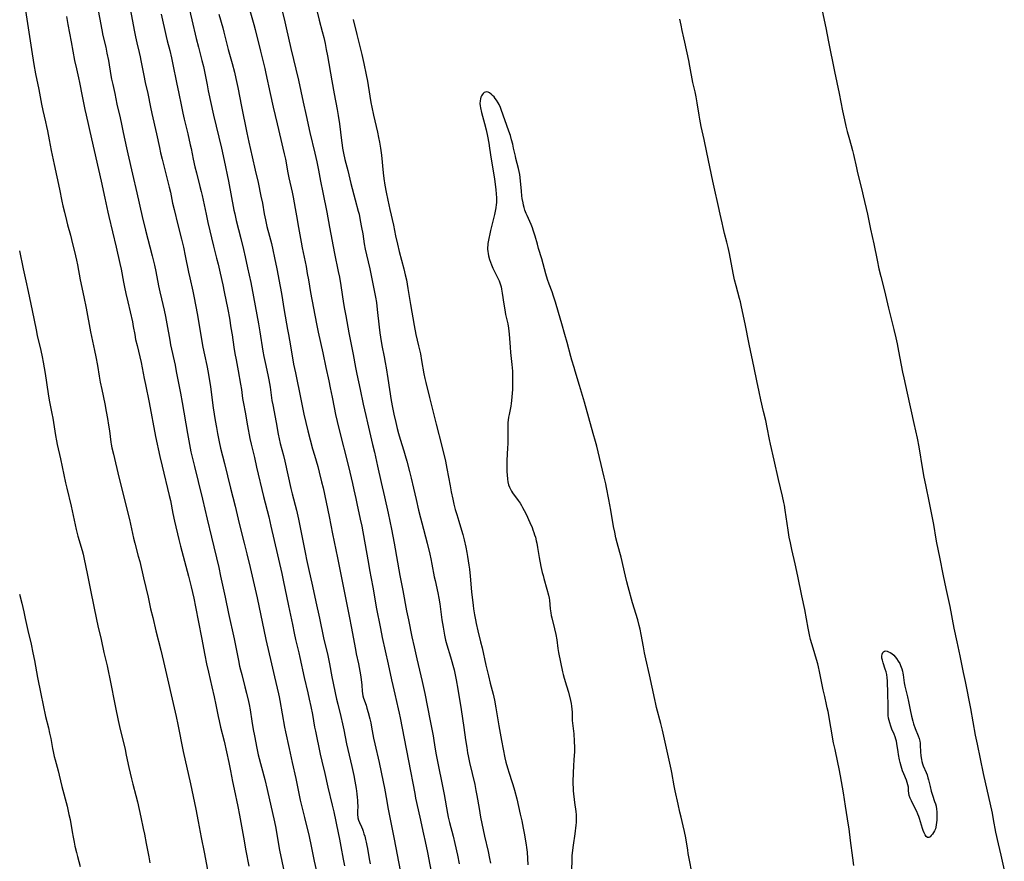
# Model space of a CAD drawing. Units: inches. Extents: x 2071360 to 2075753, y 222506 to 227906.
# Drawn here: x 2072884 to 2073154, y 223685 to 223915 of the extents above; entities that cross this region are included whole.
import ezdxf

# ---------------------------------------------------------------- set-up
doc = ezdxf.new("R2010")
doc.units = ezdxf.units.IN
doc.header["$MEASUREMENT"] = 0
doc.layers.add('c_17_T13S_R19E', color=16, linetype='Continuous')

msp = doc.modelspace()

# ---------------------------------------------------------------- linework, layer by layer
at = {"layer": 'c_17_T13S_R19E', "elevation": 854}
msp.add_lwpolyline([(2072923.16, 223916.89), (2072924.53, 223910.73), (2072924.83, 223909.51), (2072925.51, 223906.95), (2072926.02, 223904.86), (2072926.38, 223903.12), (2072927.33, 223898.18), (2072927.97, 223895.15), (2072928.6, 223892.04), (2072929.07, 223889.81), (2072929.45, 223888.16), (2072930.41, 223884.15), (2072931.12, 223881.09), (2072931.34, 223880.07), (2072931.92, 223877.19), (2072932.39, 223875.07), (2072932.79, 223873.45), (2072933.76, 223869.7), (2072934.08, 223868.37), (2072934.34, 223867.23), (2072935.43, 223862.17), (2072935.96, 223859.85), (2072937.49, 223853.39), (2072938.31, 223850.15), (2072938.71, 223848.48), (2072939.28, 223846.04), (2072940, 223842.8), (2072940.39, 223840.9), (2072941.35, 223836.11), (2072941.81, 223833.66), (2072942.26, 223831.03), (2072942.57, 223829.15), (2072943.07, 223825.77), (2072943.34, 223824.07), (2072943.65, 223822.29), (2072944.21, 223819.3), (2072944.86, 223815.67), (2072945.1, 223814.15), (2072945.45, 223811.73), (2072945.68, 223810.34), (2072946.12, 223807.96), (2072946.77, 223804.24), (2072947.44, 223800.77), (2072947.79, 223799.21), (2072948.7, 223795.55), (2072949.28, 223792.96), (2072951.18, 223784.88), (2072952.58, 223779.31), (2072953.18, 223776.81), (2072954.08, 223772.91), (2072956.13, 223763.9), (2072956.54, 223762), (2072958.03, 223755.03), (2072959.05, 223749.86), (2072959.54, 223747.56), (2072959.93, 223745.84), (2072960.84, 223742.14), (2072961.14, 223740.86), (2072962.28, 223735.41), (2072963.29, 223731.22), (2072963.68, 223729.5), (2072964.1, 223727.46), (2072964.53, 223725.26), (2072965.14, 223721.81), (2072965.36, 223720.69), (2072966.67, 223714.41), (2072967.09, 223712.56), (2072967.9, 223709.14), (2072968.74, 223705.45), (2072969.98, 223700.48), (2072970.37, 223698.69), (2072971.61, 223692.94), (2072971.98, 223691.15), (2072972.34, 223689.19), (2072972.96, 223685.69), (2072973.3, 223683.89)], dxfattribs=at)
at = {"layer": 'c_17_T13S_R19E'}
for points in [[(2072905.26, 223921.27, 858), (2072906.9, 223912.59, 858), (2072907.22, 223911.05, 858), (2072907.97, 223907.8, 858), (2072908.32, 223906.14, 858), (2072908.7, 223904.15, 858), (2072909.4, 223900.1, 858), (2072909.59, 223899.08, 858), (2072909.9, 223897.58, 858), (2072910.45, 223895.13, 858), (2072911.06, 223892.19, 858), (2072911.92, 223888.5, 858), (2072912.3, 223886.76, 858), (2072912.79, 223884.47, 858), (2072913.63, 223880.32, 858), (2072914.01, 223878.6, 858), (2072915.31, 223873.09, 858), (2072916.45, 223867.94, 858), (2072917.93, 223861.5, 858), (2072918.86, 223857.75, 858), (2072920.67, 223850.73, 858), (2072921.3, 223848.18, 858), (2072921.67, 223846.49, 858), (2072922.46, 223842.51, 858), (2072922.81, 223840.86, 858), (2072923.24, 223838.95, 858), (2072923.98, 223835.87, 858), (2072924.35, 223834.18, 858), (2072924.72, 223832.16, 858), (2072925.48, 223827.72, 858), (2072925.74, 223826.36, 858), (2072926.94, 223820.87, 858), (2072927.3, 223819.07, 858), (2072928.4, 223813.22, 858), (2072928.87, 223810.66, 858), (2072930.32, 223802.17, 858), (2072930.89, 223799.16, 858), (2072931.31, 223797.1, 858), (2072931.55, 223796.01, 858), (2072932.28, 223793.12, 858), (2072933.25, 223788.98, 858), (2072934.44, 223784.15, 858), (2072935.71, 223778.74, 858), (2072936.93, 223773.77, 858), (2072938.91, 223765.49, 858), (2072939.42, 223763.16, 858), (2072940.64, 223757.35, 858), (2072941.62, 223752.94, 858), (2072943.14, 223745.97, 858), (2072943.51, 223744.2, 858), (2072944.31, 223740.03, 858), (2072944.62, 223738.55, 858), (2072944.85, 223737.54, 858), (2072945.19, 223736.19, 858), (2072946.08, 223732.86, 858), (2072946.52, 223731.14, 858), (2072947.05, 223728.83, 858), (2072947.21, 223728.06, 858), (2072947.48, 223726.53, 858), (2072947.95, 223723.48, 858), (2072948.34, 223721.18, 858), (2072948.65, 223719.49, 858), (2072949.32, 223716.11, 858), (2072949.74, 223714.29, 858), (2072951.48, 223707.5, 858), (2072952.15, 223704.76, 858), (2072954.14, 223695.93, 858), (2072954.51, 223694.16, 858), (2072954.83, 223692.45, 858), (2072955.58, 223688.14, 858), (2072956.78, 223682.17, 858)], [(2072955.22, 223921.93, 846), (2072956.99, 223914.77, 846), (2072957.37, 223913.15, 846), (2072958.66, 223907.41, 846), (2072960.69, 223898.81, 846), (2072962.01, 223892.74, 846), (2072962.84, 223889.15, 846), (2072963.88, 223884.46, 846), (2072965.2, 223878.83, 846), (2072965.73, 223876.42, 846), (2072966.19, 223874.15, 846), (2072966.73, 223871.19, 846), (2072967.37, 223868.11, 846), (2072968.46, 223862.65, 846), (2072969.21, 223858.61, 846), (2072970.62, 223851.39, 846), (2072971.63, 223846.46, 846), (2072971.95, 223844.87, 846), (2072972.34, 223842.6, 846), (2072973.06, 223837.75, 846), (2072973.32, 223836.2, 846), (2072973.65, 223834.31, 846), (2072974.51, 223829.67, 846), (2072975.69, 223823.78, 846), (2072976.31, 223820.18, 846), (2072976.67, 223818.34, 846), (2072977.63, 223814.14, 846), (2072978.45, 223810.16, 846), (2072979.14, 223807.03, 846), (2072979.6, 223805.06, 846), (2072980.46, 223801.54, 846), (2072981.02, 223799.16, 846), (2072981.49, 223797.04, 846), (2072982.32, 223793.19, 846), (2072983.36, 223788.77, 846), (2072984.24, 223784.85, 846), (2072985.27, 223780.38, 846), (2072985.75, 223778.15, 846), (2072986.19, 223775.94, 846), (2072986.92, 223772.16, 846), (2072988.49, 223763.28, 846), (2072989.28, 223759.24, 846), (2072990.32, 223753.65, 846), (2072990.8, 223751.17, 846), (2072991.77, 223746.5, 846), (2072992.35, 223743.8, 846), (2072993.12, 223740.47, 846), (2072994.57, 223734.3, 846), (2072995.28, 223731.06, 846), (2072996.8, 223723.58, 846), (2072997.56, 223719.47, 846), (2072997.78, 223718.15, 846), (2072998.15, 223715.79, 846), (2072998.42, 223714.28, 846), (2073000.58, 223703.39, 846), (2073001.54, 223698.21, 846), (2073001.74, 223697.2, 846), (2073002.08, 223695.77, 846), (2073003.04, 223691.99, 846), (2073003.52, 223690, 846), (2073004.23, 223686.83, 846), (2073004.75, 223684.44, 846)], [(2072886.04, 223917.86, 862), (2072886.78, 223913.15, 862), (2072887.66, 223907.17, 862), (2072888.34, 223903.1, 862), (2072888.8, 223900.49, 862), (2072889.64, 223896.28, 862), (2072890.4, 223892.19, 862), (2072890.78, 223890.48, 862), (2072891.51, 223887.41, 862), (2072891.8, 223886.12, 862), (2072892.02, 223884.96, 862), (2072892.47, 223882.45, 862), (2072893.03, 223879.59, 862), (2072893.85, 223875.74, 862), (2072895.33, 223868.97, 862), (2072895.99, 223865.67, 862), (2072896.27, 223864.4, 862), (2072896.67, 223862.7, 862), (2072897.24, 223860.4, 862), (2072897.55, 223859.19, 862), (2072898.3, 223856.44, 862), (2072898.61, 223855.23, 862), (2072899.71, 223850.74, 862), (2072899.98, 223849.52, 862), (2072900.23, 223848.28, 862), (2072900.99, 223844.19, 862), (2072901.97, 223839.54, 862), (2072902.61, 223836.4, 862), (2072903.79, 223829.95, 862), (2072904.05, 223828.7, 862), (2072904.92, 223824.83, 862), (2072905.27, 223823.15, 862), (2072905.71, 223820.78, 862), (2072906.21, 223817.85, 862), (2072906.5, 223816.22, 862), (2072906.91, 223814.17, 862), (2072907.72, 223810.25, 862), (2072908.13, 223808.16, 862), (2072908.47, 223806.24, 862), (2072908.77, 223804.44, 862), (2072909.01, 223802.86, 862), (2072909.41, 223799.79, 862), (2072909.5, 223799.21, 862), (2072909.67, 223798.27, 862), (2072910.06, 223796.51, 862), (2072911.54, 223790.19, 862), (2072912.53, 223786.32, 862), (2072913.73, 223781.45, 862), (2072914.45, 223778.64, 862), (2072915.62, 223773.56, 862), (2072915.95, 223772.19, 862), (2072916.89, 223768.62, 862), (2072917.28, 223767.1, 862), (2072918.28, 223762.65, 862), (2072919.55, 223757.37, 862), (2072920.27, 223754.18, 862), (2072920.83, 223751.8, 862), (2072921.71, 223748.17, 862), (2072923.06, 223742.84, 862), (2072923.8, 223739.79, 862), (2072927.26, 223724.77, 862), (2072927.72, 223722.53, 862), (2072929.17, 223715.19, 862), (2072931.17, 223706.32, 862), (2072932.65, 223699.44, 862), (2072933.29, 223696.06, 862), (2072934.09, 223691.6, 862), (2072934.89, 223687.59, 862), (2072935.79, 223682.79, 862)], [(2072930.32, 223920.28, 852), (2072931.55, 223915.31, 852), (2072932.75, 223910.18, 852), (2072933.35, 223907.82, 852), (2072934.32, 223904.15, 852), (2072934.72, 223902.54, 852), (2072935.03, 223901.13, 852), (2072935.72, 223897.48, 852), (2072936.03, 223895.89, 852), (2072937.46, 223889.19, 852), (2072939.63, 223880.15, 852), (2072940.37, 223876.85, 852), (2072941.54, 223871.15, 852), (2072943.06, 223863.22, 852), (2072943.27, 223862.2, 852), (2072943.69, 223860.41, 852), (2072944.91, 223855.49, 852), (2072945.64, 223852.44, 852), (2072946.1, 223850.44, 852), (2072946.75, 223847.44, 852), (2072947.66, 223843.44, 852), (2072948.45, 223839.56, 852), (2072949.83, 223832.15, 852), (2072950.19, 223829.98, 852), (2072951, 223824.7, 852), (2072951.26, 223823.19, 852), (2072951.59, 223821.53, 852), (2072952.32, 223818.21, 852), (2072952.6, 223816.81, 852), (2072952.95, 223814.79, 852), (2072953.48, 223811.19, 852), (2072953.69, 223809.96, 852), (2072954.58, 223805.16, 852), (2072955.21, 223801.94, 852), (2072955.76, 223799.45, 852), (2072956.59, 223796.14, 852), (2072956.97, 223794.54, 852), (2072958.6, 223787.15, 852), (2072958.97, 223785.65, 852), (2072960.16, 223781.15, 852), (2072960.75, 223778.71, 852), (2072961.12, 223776.92, 852), (2072962.61, 223769.18, 852), (2072962.92, 223767.65, 852), (2072963.46, 223765.2, 852), (2072964.57, 223760.37, 852), (2072965.49, 223756.13, 852), (2072966.51, 223751.63, 852), (2072967.62, 223746.23, 852), (2072968.72, 223741.41, 852), (2072969.18, 223739.16, 852), (2072969.88, 223735.61, 852), (2072971.14, 223729.51, 852), (2072971.46, 223728.1, 852), (2072972.29, 223724.77, 852), (2072972.76, 223722.75, 852), (2072973.11, 223721.14, 852), (2072973.89, 223717.27, 852), (2072975.31, 223711.07, 852), (2072975.84, 223708.59, 852), (2072976.15, 223707.01, 852), (2072976.49, 223705.09, 852), (2072976.7, 223703.63, 852), (2072976.82, 223702.57, 852), (2072976.88, 223701.86, 852), (2072976.92, 223701.16, 852), (2072976.93, 223700.34, 852), (2072976.85, 223698.65, 852), (2072976.85, 223698.18, 852), (2072976.88, 223697.71, 852), (2072976.93, 223697.32, 852), (2072976.99, 223696.98, 852), (2072977.18, 223696.35, 852), (2072977.41, 223695.78, 852), (2072977.96, 223694.56, 852), (2072978.24, 223693.88, 852), (2072978.44, 223693.35, 852), (2072978.66, 223692.69, 852), (2072978.86, 223692.01, 852), (2072979.09, 223691.11, 852), (2072979.27, 223690.37, 852), (2072979.46, 223689.48, 852), (2072979.63, 223688.6, 852), (2072980.08, 223685.82, 852), (2072980.32, 223684.47, 852)], [(2072947.07, 223919.17, 848), (2072948.47, 223914.05, 848), (2072948.85, 223912.63, 848), (2072950.32, 223906.68, 848), (2072951.52, 223901.94, 848), (2072951.82, 223900.66, 848), (2072952.97, 223895.17, 848), (2072953.8, 223891.44, 848), (2072954.87, 223886.81, 848), (2072955.93, 223882.58, 848), (2072956.49, 223880.17, 848), (2072956.83, 223878.65, 848), (2072957.14, 223877.14, 848), (2072957.81, 223873.46, 848), (2072958.1, 223872.08, 848), (2072958.99, 223868.14, 848), (2072959.27, 223866.75, 848), (2072959.85, 223863.71, 848), (2072960.23, 223861.64, 848), (2072960.74, 223858.45, 848), (2072961.45, 223854.49, 848), (2072961.75, 223852.9, 848), (2072962.79, 223847.79, 848), (2072963.15, 223845.95, 848), (2072963.48, 223844.15, 848), (2072964.05, 223840.71, 848), (2072965.65, 223832.17, 848), (2072966.12, 223829.91, 848), (2072967.36, 223824.18, 848), (2072968.17, 223820.2, 848), (2072969.01, 223816.54, 848), (2072969.43, 223814.67, 848), (2072969.94, 223812.12, 848), (2072970.48, 223809.28, 848), (2072970.89, 223807.32, 848), (2072971.79, 223803.53, 848), (2072974.39, 223793.16, 848), (2072975.54, 223788.45, 848), (2072975.91, 223786.77, 848), (2072976.39, 223784.33, 848), (2072976.67, 223783, 848), (2072977.63, 223778.71, 848), (2072978.04, 223776.82, 848), (2072978.84, 223772.69, 848), (2072979.87, 223766.57, 848), (2072980.18, 223764.84, 848), (2072981.08, 223760.14, 848), (2072981.7, 223756.42, 848), (2072982.01, 223754.64, 848), (2072983.14, 223748.83, 848), (2072983.65, 223746.38, 848), (2072985.27, 223739.08, 848), (2072986.16, 223734.8, 848), (2072986.51, 223733.18, 848), (2072987.08, 223730.81, 848), (2072988.05, 223726.87, 848), (2072988.33, 223725.66, 848), (2072988.59, 223724.4, 848), (2072989.67, 223718.73, 848), (2072990.88, 223712.65, 848), (2072992.54, 223703.68, 848), (2072992.79, 223702.43, 848), (2072993.9, 223697.18, 848), (2072994.97, 223692.57, 848), (2072995.42, 223690.56, 848), (2072996.03, 223687.53, 848), (2072997.65, 223678.86, 848)], [(2072965.53, 223918.55, 844), (2072966.43, 223915.21, 844), (2072967.23, 223912.12, 844), (2072967.64, 223910.46, 844), (2072968.01, 223908.83, 844), (2072968.35, 223907.15, 844), (2072968.67, 223905.43, 844), (2072969.88, 223898.64, 844), (2072970.48, 223895.1, 844), (2072971.33, 223890.78, 844), (2072971.62, 223889.14, 844), (2072971.95, 223886.89, 844), (2072972.51, 223882.25, 844), (2072972.67, 223881.04, 844), (2072972.8, 223880.19, 844), (2072973.05, 223878.85, 844), (2072973.43, 223877.08, 844), (2072974.21, 223874.12, 844), (2072975.08, 223870.57, 844), (2072976.27, 223866.04, 844), (2072977.1, 223862.99, 844), (2072977.31, 223862.12, 844), (2072977.65, 223860.45, 844), (2072978, 223858.53, 844), (2072978.3, 223856.75, 844), (2072978.73, 223853.99, 844), (2072978.98, 223852.61, 844), (2072979.31, 223851.02, 844), (2072980.22, 223847.15, 844), (2072980.6, 223845.4, 844), (2072981.8, 223839.4, 844), (2072982.05, 223837.95, 844), (2072982.3, 223836.1, 844), (2072982.79, 223831.22, 844), (2072982.99, 223829.66, 844), (2072983.16, 223828.51, 844), (2072983.57, 223826.18, 844), (2072984.17, 223823.15, 844), (2072984.46, 223821.54, 844), (2072984.7, 223820.15, 844), (2072985.16, 223817.18, 844), (2072985.68, 223814.14, 844), (2072986.14, 223811.18, 844), (2072986.49, 223809.23, 844), (2072986.84, 223807.44, 844), (2072987.33, 223805.18, 844), (2072987.72, 223803.53, 844), (2072988.07, 223802.19, 844), (2072988.52, 223800.64, 844), (2072989.56, 223797.37, 844), (2072989.93, 223796.13, 844), (2072990.38, 223794.55, 844), (2072991.12, 223791.73, 844), (2072991.58, 223789.9, 844), (2072992.2, 223787.2, 844), (2072992.95, 223784.13, 844), (2072993.62, 223781.18, 844), (2072994.12, 223779.07, 844), (2072994.48, 223777.67, 844), (2072995.94, 223772.15, 844), (2072996.68, 223769.16, 844), (2072996.97, 223767.87, 844), (2072997.27, 223766.4, 844), (2072997.9, 223762.91, 844), (2072998.1, 223761.96, 844), (2072998.85, 223758.61, 844), (2072999.15, 223757.12, 844), (2072999.39, 223755.6, 844), (2073000, 223751.16, 844), (2073000.3, 223749.14, 844), (2073000.47, 223748.11, 844), (2073000.7, 223746.97, 844), (2073001, 223745.64, 844), (2073001.35, 223744.35, 844), (2073002.31, 223741.09, 844), (2073003.3, 223737.49, 844), (2073003.64, 223736.12, 844), (2073003.92, 223734.76, 844), (2073004.35, 223732.23, 844), (2073005.25, 223726.64, 844), (2073005.96, 223721.71, 844), (2073006.48, 223718.4, 844), (2073006.78, 223716.25, 844), (2073007, 223714.83, 844), (2073007.16, 223713.94, 844), (2073007.54, 223712.16, 844), (2073008.95, 223706.15, 844), (2073009.31, 223704.46, 844), (2073009.56, 223703.14, 844), (2073010.14, 223699.55, 844), (2073010.57, 223697.19, 844), (2073011.67, 223691.99, 844), (2073012.64, 223687.81, 844), (2073013.04, 223685.88, 844), (2073013.25, 223684.65, 844)], [(2072897.21, 223916.18, 860), (2072897.61, 223913.99, 860), (2072898.52, 223909.31, 860), (2072899.44, 223904.19, 860), (2072899.94, 223901.85, 860), (2072900.52, 223899.4, 860), (2072900.8, 223898.12, 860), (2072901.49, 223894.43, 860), (2072902.24, 223890.8, 860), (2072902.59, 223889.18, 860), (2072904.04, 223882.75, 860), (2072906.75, 223871.16, 860), (2072907.77, 223866.54, 860), (2072908.59, 223862.69, 860), (2072908.86, 223861.47, 860), (2072910.87, 223853.15, 860), (2072911.87, 223848.67, 860), (2072912.19, 223847.14, 860), (2072912.84, 223843.52, 860), (2072913.1, 223842.16, 860), (2072913.49, 223840.4, 860), (2072914.03, 223838.14, 860), (2072915.28, 223832.71, 860), (2072915.53, 223831.39, 860), (2072915.9, 223829.19, 860), (2072916.17, 223827.82, 860), (2072916.55, 223826.19, 860), (2072917.34, 223823.12, 860), (2072917.69, 223821.53, 860), (2072917.97, 223820.15, 860), (2072918.5, 223817.18, 860), (2072918.82, 223815.52, 860), (2072919.85, 223810.61, 860), (2072921.63, 223801.35, 860), (2072922.78, 223795.86, 860), (2072923.41, 223793.17, 860), (2072925.34, 223785.2, 860), (2072925.66, 223783.79, 860), (2072926.37, 223780.25, 860), (2072926.81, 223778.18, 860), (2072928, 223773.18, 860), (2072928.46, 223771.34, 860), (2072930.66, 223763.14, 860), (2072931.38, 223760.2, 860), (2072932.06, 223757.15, 860), (2072932.57, 223754.7, 860), (2072934.22, 223746.36, 860), (2072935.12, 223741.5, 860), (2072935.59, 223739.17, 860), (2072936.09, 223736.91, 860), (2072937.06, 223732.85, 860), (2072937.67, 223730.16, 860), (2072938.13, 223727.95, 860), (2072938.73, 223724.76, 860), (2072938.99, 223723.52, 860), (2072939.4, 223721.8, 860), (2072940.35, 223718.04, 860), (2072941.66, 223712.14, 860), (2072942.12, 223709.91, 860), (2072942.69, 223706.93, 860), (2072943.12, 223704.84, 860), (2072944.13, 223700.15, 860), (2072944.61, 223697.71, 860), (2072945.71, 223691.78, 860), (2072946.34, 223687.97, 860), (2072947.14, 223683.76, 860)], [(2072914.73, 223917.81, 856), (2072915.72, 223912.45, 856), (2072916.09, 223910.62, 856), (2072916.47, 223909, 856), (2072917.09, 223906.38, 856), (2072917.36, 223905.17, 856), (2072917.58, 223904.14, 856), (2072918.38, 223900.09, 856), (2072918.8, 223898.19, 856), (2072919.53, 223895.12, 856), (2072920.27, 223891.38, 856), (2072920.63, 223889.7, 856), (2072921.9, 223884.08, 856), (2072922.68, 223880.37, 856), (2072923.01, 223878.92, 856), (2072923.42, 223877.18, 856), (2072924.62, 223872.48, 856), (2072925.34, 223869.57, 856), (2072925.66, 223868.14, 856), (2072926.27, 223865.19, 856), (2072926.68, 223863.4, 856), (2072927.72, 223859.18, 856), (2072928.72, 223855.31, 856), (2072929.25, 223853.14, 856), (2072929.75, 223850.78, 856), (2072930.62, 223846.29, 856), (2072930.96, 223844.74, 856), (2072931.82, 223841.12, 856), (2072932.1, 223839.73, 856), (2072933.06, 223834.55, 856), (2072933.93, 223829.54, 856), (2072934.55, 223825.74, 856), (2072934.97, 223823.64, 856), (2072935.63, 223820.72, 856), (2072936, 223818.81, 856), (2072936.62, 223814.91, 856), (2072937.42, 223809.16, 856), (2072937.95, 223805.69, 856), (2072938.26, 223803.78, 856), (2072938.55, 223802.17, 856), (2072939, 223799.88, 856), (2072939.41, 223798.1, 856), (2072940.48, 223793.95, 856), (2072942.1, 223787.19, 856), (2072943.37, 223782.28, 856), (2072944.53, 223777.55, 856), (2072945.88, 223772.15, 856), (2072946.58, 223769.24, 856), (2072947.55, 223765.47, 856), (2072948.1, 223763.15, 856), (2072949.39, 223757.21, 856), (2072951.84, 223745.78, 856), (2072953.35, 223739.18, 856), (2072954.19, 223735.62, 856), (2072955.28, 223730.93, 856), (2072955.45, 223730.12, 856), (2072955.64, 223729.1, 856), (2072956.9, 223721.84, 856), (2072957.14, 223720.58, 856), (2072958.17, 223715.97, 856), (2072958.98, 223712.18, 856), (2072959.96, 223707.75, 856), (2072960.92, 223703.19, 856), (2072961.23, 223701.87, 856), (2072962.4, 223697.16, 856), (2072963.62, 223691.96, 856), (2072964.21, 223689.27, 856), (2072965.05, 223685.19, 856), (2072966.02, 223680.8, 856)], [(2072938.96, 223916.85, 850), (2072940.01, 223913.13, 850), (2072940.34, 223911.93, 850), (2072941.53, 223907.2, 850), (2072942.57, 223903.38, 850), (2072943.18, 223900.96, 850), (2072943.57, 223899.28, 850), (2072944.09, 223896.82, 850), (2072945.12, 223891.58, 850), (2072946.61, 223884.35, 850), (2072947.17, 223881.85, 850), (2072948.1, 223877.85, 850), (2072948.87, 223874.2, 850), (2072949.66, 223870.8, 850), (2072950.47, 223867.07, 850), (2072950.85, 223865.13, 850), (2072951.36, 223862.19, 850), (2072951.68, 223860.57, 850), (2072952.1, 223858.75, 850), (2072952.81, 223856.14, 850), (2072953.32, 223854.12, 850), (2072953.72, 223852.41, 850), (2072954.21, 223850.16, 850), (2072954.83, 223847.16, 850), (2072955.71, 223842.4, 850), (2072956.04, 223840.48, 850), (2072956.8, 223835.79, 850), (2072957.7, 223830.59, 850), (2072957.96, 223829.19, 850), (2072958.56, 223826.13, 850), (2072959.41, 223821.11, 850), (2072959.87, 223818.74, 850), (2072961.37, 223811.55, 850), (2072962.2, 223807.42, 850), (2072962.7, 223805.18, 850), (2072963.27, 223802.85, 850), (2072964.59, 223797.97, 850), (2072965.08, 223796.21, 850), (2072966.01, 223793.11, 850), (2072966.42, 223791.56, 850), (2072967.05, 223788.96, 850), (2072967.44, 223787.25, 850), (2072969.12, 223779.41, 850), (2072970.04, 223774.73, 850), (2072971.45, 223768.1, 850), (2072974.73, 223751.77, 850), (2072975.19, 223749.34, 850), (2072976.3, 223743.1, 850), (2072976.54, 223741.88, 850), (2072977.14, 223739.12, 850), (2072977.34, 223738.1, 850), (2072977.67, 223736.17, 850), (2072977.87, 223734.84, 850), (2072978.04, 223733.3, 850), (2072978.18, 223731.68, 850), (2072978.25, 223731.05, 850), (2072978.35, 223730.43, 850), (2072978.53, 223729.8, 850), (2072979.22, 223727.85, 850), (2072979.48, 223727, 850), (2072979.82, 223725.79, 850), (2072980.24, 223724.14, 850), (2072980.5, 223722.98, 850), (2072980.74, 223721.81, 850), (2072981.28, 223718.85, 850), (2072981.6, 223717.27, 850), (2072982.78, 223712.16, 850), (2072983.95, 223706.87, 850), (2072984.29, 223705.11, 850), (2072984.88, 223701.57, 850), (2072985.2, 223699.85, 850), (2072985.85, 223696.65, 850), (2072986.94, 223691.16, 850), (2072988.55, 223682.63, 850)], [(2072975.71, 223915.42, 842), (2072976.71, 223911.27, 842), (2072978.06, 223905.85, 842), (2072978.61, 223903.39, 842), (2072979.26, 223900.25, 842), (2072979.6, 223898.48, 842), (2072980.24, 223894.45, 842), (2072980.55, 223892.68, 842), (2072980.79, 223891.45, 842), (2072981.29, 223889.18, 842), (2072982.37, 223884.54, 842), (2072982.67, 223883.14, 842), (2072982.92, 223881.8, 842), (2072983.18, 223880.15, 842), (2072983.43, 223878.24, 842), (2072983.94, 223873.44, 842), (2072984.13, 223871.9, 842), (2072984.4, 223870.09, 842), (2072984.74, 223868.18, 842), (2072985.2, 223865.98, 842), (2072985.74, 223863.46, 842), (2072986.73, 223859.13, 842), (2072987.31, 223856.17, 842), (2072987.8, 223853.89, 842), (2072988.27, 223851.97, 842), (2072989.55, 223847.15, 842), (2072989.95, 223845.53, 842), (2072990.25, 223844.14, 842), (2072990.68, 223841.81, 842), (2072991.37, 223837.45, 842), (2072992.39, 223831.67, 842), (2072992.89, 223829.2, 842), (2072993.61, 223826.14, 842), (2072994.09, 223823.96, 842), (2072994.43, 223822.15, 842), (2072995.06, 223818.45, 842), (2072995.31, 223817.21, 842), (2072995.56, 223816.11, 842), (2072996.56, 223812.04, 842), (2072997.49, 223808.32, 842), (2072998.37, 223804.67, 842), (2072999.92, 223798.67, 842), (2073000.92, 223794.61, 842), (2073001.37, 223792.56, 842), (2073002.2, 223787.85, 842), (2073002.51, 223786.22, 842), (2073002.95, 223784.18, 842), (2073003.27, 223782.82, 842), (2073003.65, 223781.34, 842), (2073004.04, 223779.97, 842), (2073004.58, 223778.19, 842), (2073005.35, 223775.74, 842), (2073005.7, 223774.53, 842), (2073006.08, 223773.04, 842), (2073006.53, 223771.06, 842), (2073006.82, 223769.64, 842), (2073007.03, 223768.47, 842), (2073007.38, 223766.16, 842), (2073007.52, 223765.01, 842), (2073007.72, 223763.16, 842), (2073008.12, 223758.84, 842), (2073008.51, 223755.13, 842), (2073008.64, 223754.18, 842), (2073008.89, 223752.51, 842), (2073009.13, 223751.18, 842), (2073009.33, 223750.16, 842), (2073009.78, 223748.19, 842), (2073010.57, 223745.14, 842), (2073010.97, 223743.51, 842), (2073012.04, 223738.74, 842), (2073012.72, 223735.86, 842), (2073013.2, 223733.88, 842), (2073013.99, 223730.85, 842), (2073014.36, 223729.21, 842), (2073014.75, 223727.15, 842), (2073015.56, 223722.19, 842), (2073016.26, 223718.17, 842), (2073016.72, 223715.77, 842), (2073017.21, 223713.48, 842), (2073017.52, 223712.21, 842), (2073017.95, 223710.68, 842), (2073018.4, 223709.27, 842), (2073019.15, 223706.99, 842), (2073019.43, 223706.11, 842), (2073019.86, 223704.58, 842), (2073020.45, 223702.2, 842), (2073021.41, 223698.06, 842), (2073021.81, 223696.21, 842), (2073022.23, 223694.17, 842), (2073022.59, 223692.34, 842), (2073022.81, 223691.15, 842), (2073023.04, 223689.65, 842), (2073023.14, 223688.9, 842), (2073023.27, 223687.64, 842), (2073023.52, 223684.19, 842)], [(2073112.72, 223683.95, 842), (2073112.41, 223686.12, 842), (2073111.81, 223690.81, 842), (2073111.42, 223694.03, 842), (2073111.28, 223695.02, 842), (2073111, 223696.78, 842), (2073110.42, 223700.18, 842), (2073109.87, 223703.84, 842), (2073109.04, 223708.52, 842), (2073108.68, 223710.44, 842), (2073108.34, 223712.13, 842), (2073107.57, 223715.67, 842), (2073107.19, 223717.58, 842), (2073105.65, 223726.12, 842), (2073105.46, 223727.12, 842), (2073105.26, 223728.02, 842), (2073104.74, 223730.19, 842), (2073104.33, 223732.01, 842), (2073103.94, 223733.85, 842), (2073103.3, 223737.07, 842), (2073103.02, 223738.37, 842), (2073102.84, 223739.11, 842), (2073102.5, 223740.37, 842), (2073101.55, 223743.46, 842), (2073101.21, 223744.61, 842), (2073100.9, 223745.83, 842), (2073100.62, 223747.05, 842), (2073100.24, 223748.93, 842), (2073099.31, 223754.04, 842), (2073098.51, 223757.72, 842), (2073097.43, 223763.15, 842), (2073096.69, 223766.46, 842), (2073095.74, 223770.4, 842), (2073095.34, 223772.2, 842), (2073095.06, 223773.77, 842), (2073094.73, 223775.75, 842), (2073093.95, 223781.14, 842), (2073093.7, 223782.52, 842), (2073093.53, 223783.32, 842), (2073093.16, 223785, 842), (2073092.08, 223789.55, 842), (2073090.95, 223794.83, 842), (2073089.94, 223799.2, 842), (2073089.65, 223800.55, 842), (2073089.01, 223803.79, 842), (2073088.6, 223805.7, 842), (2073088.03, 223808.16, 842), (2073087.26, 223811.39, 842), (2073086.79, 223813.5, 842), (2073086.15, 223816.58, 842), (2073085.45, 223820.14, 842), (2073084.05, 223826.57, 842), (2073082.93, 223832.15, 842), (2073081.97, 223836.78, 842), (2073081.66, 223838.13, 842), (2073081.43, 223839.03, 842), (2073080.47, 223842.51, 842), (2073080.03, 223844.22, 842), (2073079.66, 223845.99, 842), (2073078.66, 223851.38, 842), (2073078.32, 223852.99, 842), (2073077.95, 223854.46, 842), (2073077.3, 223856.89, 842), (2073076.93, 223858.46, 842), (2073076.65, 223859.73, 842), (2073076.17, 223862.14, 842), (2073075.71, 223864.24, 842), (2073074.46, 223869.53, 842), (2073074.09, 223871.18, 842), (2073072.53, 223878.97, 842), (2073071.77, 223882.58, 842), (2073070.96, 223886.16, 842), (2073070.54, 223888.17, 842), (2073070.35, 223889.19, 842), (2073069.81, 223892.63, 842), (2073069.54, 223894.19, 842), (2073069.26, 223895.62, 842), (2073068.69, 223898.2, 842), (2073067.86, 223902.64, 842), (2073067.56, 223904.15, 842), (2073066.49, 223909.21, 842), (2073066.23, 223910.34, 842), (2073065.73, 223912.36, 842), (2073065.42, 223913.84, 842), (2073065.12, 223915.52, 842)], [(2073104.07, 223917.78, 842), (2073105.04, 223913.15, 842), (2073105.81, 223909.26, 842), (2073107.44, 223901.18, 842), (2073108.74, 223895.14, 842), (2073109.64, 223890.36, 842), (2073110.16, 223887.91, 842), (2073110.57, 223886.18, 842), (2073110.92, 223884.77, 842), (2073111.35, 223883.2, 842), (2073112.02, 223880.89, 842), (2073112.39, 223879.51, 842), (2073112.63, 223878.45, 842), (2073113.43, 223874.77, 842), (2073113.74, 223873.42, 842), (2073114.93, 223868.77, 842), (2073115.3, 223867.2, 842), (2073116.43, 223862.15, 842), (2073117.29, 223858.07, 842), (2073118.18, 223854.01, 842), (2073119.07, 223849.54, 842), (2073119.58, 223847.18, 842), (2073120.09, 223845.06, 842), (2073121.08, 223841.14, 842), (2073122.2, 223836.41, 842), (2073123.64, 223830.63, 842), (2073124.18, 223828.35, 842), (2073124.54, 223826.69, 842), (2073124.94, 223824.71, 842), (2073126.05, 223818.9, 842), (2073126.36, 223817.4, 842), (2073127.34, 223813.17, 842), (2073129.18, 223804.92, 842), (2073130.06, 223800.89, 842), (2073130.52, 223798.52, 842), (2073131.54, 223792.29, 842), (2073131.91, 223790.18, 842), (2073132.3, 223788.15, 842), (2073133.35, 223783.2, 842), (2073133.9, 223780.49, 842), (2073134.49, 223777.26, 842), (2073135.16, 223773.23, 842), (2073135.35, 223772.21, 842), (2073136.19, 223768.28, 842), (2073137.15, 223763.19, 842), (2073137.92, 223759.75, 842), (2073138.97, 223754.79, 842), (2073140.1, 223748.92, 842), (2073140.92, 223745.14, 842), (2073141.68, 223741.33, 842), (2073142.67, 223736.74, 842), (2073143.17, 223734.36, 842), (2073144.61, 223726.91, 842), (2073145.94, 223719.66, 842), (2073146.44, 223717.16, 842), (2073148.1, 223709.18, 842), (2073150.54, 223698.29, 842), (2073150.88, 223696.59, 842), (2073151.53, 223693.11, 842), (2073152.2, 223689.93, 842), (2073152.9, 223686.8, 842), (2073153.9, 223682.75, 842)], [(2073068.76, 223680.36, 840), (2073067.41, 223687.29, 840), (2073067.26, 223688.19, 840), (2073066.73, 223691.59, 840), (2073066.41, 223693.27, 840), (2073066.03, 223694.88, 840), (2073065.44, 223697.19, 840), (2073065.1, 223698.57, 840), (2073064.61, 223700.72, 840), (2073063.83, 223704.4, 840), (2073063.55, 223705.79, 840), (2073062.92, 223709.41, 840), (2073062.72, 223710.36, 840), (2073061.25, 223716.86, 840), (2073060.38, 223720.99, 840), (2073059.92, 223722.87, 840), (2073058.74, 223727.2, 840), (2073058.51, 223728.13, 840), (2073058.23, 223729.37, 840), (2073056.79, 223736.15, 840), (2073055.81, 223740.49, 840), (2073055.44, 223742.19, 840), (2073055.13, 223743.82, 840), (2073054.53, 223747.16, 840), (2073054.22, 223748.65, 840), (2073053.99, 223749.6, 840), (2073053.56, 223751.15, 840), (2073052.17, 223755.87, 840), (2073050.94, 223760.19, 840), (2073050.59, 223761.55, 840), (2073050.2, 223763.17, 840), (2073049.04, 223768.33, 840), (2073048.71, 223769.6, 840), (2073047.96, 223772.22, 840), (2073047.62, 223773.59, 840), (2073047.27, 223775.19, 840), (2073046.98, 223776.68, 840), (2073046.19, 223781.14, 840), (2073045.62, 223784.09, 840), (2073045, 223787.42, 840), (2073044.8, 223788.39, 840), (2073044.39, 223790.16, 840), (2073043.07, 223795.59, 840), (2073042.34, 223798.69, 840), (2073042.02, 223799.97, 840), (2073041.42, 223802.16, 840), (2073038.96, 223810.73, 840), (2073037.6, 223815.3, 840), (2073036.48, 223819.19, 840), (2073036.18, 223820.2, 840), (2073035.55, 223822.2, 840), (2073035.24, 223823.22, 840), (2073034.22, 223827.04, 840), (2073033.58, 223829.24, 840), (2073032.78, 223832.12, 840), (2073031.88, 223835.2, 840), (2073031.07, 223838.11, 840), (2073030.56, 223839.68, 840), (2073030.12, 223840.93, 840), (2073029.33, 223842.98, 840), (2073028.89, 223844.25, 840), (2073028.43, 223845.78, 840), (2073027.34, 223849.93, 840), (2073026.45, 223852.75, 840), (2073026.1, 223853.94, 840), (2073025.51, 223856.11, 840), (2073025, 223857.73, 840), (2073024.76, 223858.42, 840), (2073024.41, 223859.33, 840), (2073024.07, 223860.13, 840), (2073023.29, 223861.81, 840), (2073023.06, 223862.35, 840), (2073022.72, 223863.28, 840), (2073022.52, 223863.93, 840), (2073022.34, 223864.6, 840), (2073022.19, 223865.25, 840), (2073021.99, 223866.41, 840), (2073021.88, 223867.14, 840), (2073021.74, 223868.4, 840), (2073021.4, 223872.13, 840), (2073021.3, 223872.99, 840), (2073021.16, 223873.84, 840), (2073020.98, 223874.64, 840), (2073020.23, 223877.33, 840), (2073020.08, 223877.97, 840), (2073019.62, 223880.21, 840), (2073019.37, 223881.28, 840), (2073019.06, 223882.44, 840), (2073018.71, 223883.64, 840), (2073018.31, 223884.87, 840), (2073016.24, 223890.81, 840), (2073016.06, 223891.28, 840), (2073015.68, 223892.14, 840), (2073015.42, 223892.63, 840), (2073014.94, 223893.35, 840), (2073014.6, 223893.79, 840), (2073014.24, 223894.2, 840), (2073013.86, 223894.59, 840), (2073013.49, 223894.94, 840), (2073013.01, 223895.31, 840), (2073012.65, 223895.49, 840), (2073012.29, 223895.57, 840), (2073011.92, 223895.54, 840), (2073011.58, 223895.4, 840), (2073011.27, 223895.14, 840), (2073011.01, 223894.8, 840), (2073010.83, 223894.48, 840), (2073010.68, 223894.14, 840), (2073010.53, 223893.67, 840), (2073010.42, 223893.17, 840), (2073010.36, 223892.41, 840), (2073010.42, 223891.76, 840), (2073010.53, 223891.18, 840), (2073010.82, 223889.96, 840), (2073011.63, 223886.93, 840), (2073012.07, 223885.23, 840), (2073012.46, 223883.48, 840), (2073012.83, 223881.55, 840), (2073013.05, 223880.22, 840), (2073013.49, 223877.2, 840), (2073014.33, 223871.77, 840), (2073014.54, 223870.29, 840), (2073014.72, 223868.9, 840), (2073014.84, 223867.65, 840), (2073014.91, 223866.71, 840), (2073014.93, 223865.79, 840), (2073014.91, 223865.23, 840), (2073014.87, 223864.81, 840), (2073014.73, 223863.89, 840), (2073014.35, 223862.09, 840), (2073013.31, 223857.65, 840), (2073012.65, 223854.6, 840), (2073012.57, 223854.1, 840), (2073012.51, 223853.59, 840), (2073012.48, 223853.12, 840), (2073012.48, 223852.6, 840), (2073012.53, 223851.97, 840), (2073012.62, 223851.35, 840), (2073012.74, 223850.72, 840), (2073013.01, 223849.75, 840), (2073013.25, 223849.01, 840), (2073013.52, 223848.27, 840), (2073013.89, 223847.38, 840), (2073014.16, 223846.8, 840), (2073015.1, 223845.02, 840), (2073015.39, 223844.43, 840), (2073015.61, 223843.92, 840), (2073015.91, 223843.09, 840), (2073016.16, 223842.23, 840), (2073016.29, 223841.67, 840), (2073016.5, 223840.49, 840), (2073016.9, 223837.53, 840), (2073017.16, 223835.93, 840), (2073017.42, 223834.73, 840), (2073017.87, 223832.84, 840), (2073018.02, 223832.15, 840), (2073018.23, 223830.96, 840), (2073018.33, 223830.14, 840), (2073018.41, 223829.32, 840), (2073018.65, 223825.79, 840), (2073018.79, 223824.29, 840), (2073019.15, 223820.98, 840), (2073019.21, 223820.15, 840), (2073019.27, 223819.18, 840), (2073019.32, 223817.16, 840), (2073019.31, 223815.62, 840), (2073019.27, 223814.18, 840), (2073019.15, 223812.15, 840), (2073019.06, 223811.21, 840), (2073018.94, 223810.35, 840), (2073018.81, 223809.63, 840), (2073018.35, 223807.31, 840), (2073018.22, 223806.58, 840), (2073018.12, 223805.84, 840), (2073018.05, 223805.12, 840), (2073018.01, 223804.45, 840), (2073017.99, 223803.47, 840), (2073018, 223800.98, 840), (2073017.98, 223799.32, 840), (2073017.94, 223798.2, 840), (2073017.76, 223794.74, 840), (2073017.72, 223793.14, 840), (2073017.72, 223792.4, 840), (2073017.75, 223791.63, 840), (2073017.8, 223790.86, 840), (2073017.92, 223789.68, 840), (2073018.05, 223788.9, 840), (2073018.23, 223788.13, 840), (2073018.45, 223787.5, 840), (2073018.62, 223787.09, 840), (2073018.99, 223786.41, 840), (2073019.33, 223785.89, 840), (2073020.86, 223783.84, 840), (2073021.37, 223783.08, 840), (2073021.72, 223782.49, 840), (2073022.07, 223781.89, 840), (2073022.48, 223781.1, 840), (2073023.1, 223779.87, 840), (2073023.68, 223778.64, 840), (2073024.05, 223777.81, 840), (2073024.65, 223776.41, 840), (2073024.9, 223775.78, 840), (2073025.16, 223775.07, 840), (2073025.36, 223774.43, 840), (2073025.55, 223773.78, 840), (2073025.79, 223772.81, 840), (2073025.94, 223772.13, 840), (2073026.15, 223770.97, 840), (2073026.61, 223768.23, 840), (2073027.09, 223765.8, 840), (2073027.45, 223764.11, 840), (2073027.66, 223763.28, 840), (2073027.88, 223762.47, 840), (2073028.74, 223759.53, 840), (2073029.16, 223757.97, 840), (2073029.32, 223757.1, 840), (2073029.39, 223756.54, 840), (2073029.59, 223754.15, 840), (2073029.66, 223753.61, 840), (2073029.75, 223753.07, 840), (2073029.89, 223752.4, 840), (2073030.05, 223751.73, 840), (2073030.83, 223748.74, 840), (2073031.16, 223747.2, 840), (2073031.42, 223745.7, 840), (2073031.73, 223743.38, 840), (2073031.91, 223742.24, 840), (2073032.98, 223736.93, 840), (2073033.13, 223736.25, 840), (2073033.42, 223735.22, 840), (2073034.1, 223733.09, 840), (2073034.6, 223731.38, 840), (2073035.18, 223729.09, 840), (2073035.34, 223728.34, 840), (2073035.47, 223727.59, 840), (2073035.55, 223726.77, 840), (2073035.59, 223725.96, 840), (2073035.61, 223724.66, 840), (2073035.67, 223723.67, 840), (2073036.05, 223719.98, 840), (2073036.21, 223717.97, 840), (2073036.3, 223716.24, 840), (2073036.3, 223715.55, 840), (2073036.27, 223714.92, 840), (2073036.22, 223714.29, 840), (2073036.07, 223712.72, 840), (2073035.98, 223711.42, 840), (2073035.91, 223709.18, 840), (2073035.82, 223707.06, 840), (2073035.83, 223706.15, 840), (2073035.86, 223705.31, 840), (2073035.93, 223704.42, 840), (2073036.28, 223701.22, 840), (2073036.6, 223698.72, 840), (2073036.69, 223697.84, 840), (2073036.73, 223697.14, 840), (2073036.72, 223696.41, 840), (2073036.69, 223695.72, 840), (2073036.63, 223695.02, 840), (2073036.34, 223692.69, 840), (2073035.89, 223689.53, 840), (2073035.71, 223688.14, 840), (2073035.57, 223686.64, 840), (2073035.5, 223685.15, 840), (2073035.49, 223683.06, 840)], [(2072884.39, 223852.13, 864), (2072885.41, 223847.18, 864), (2072886.11, 223843.94, 864), (2072886.71, 223840.98, 864), (2072887.83, 223835.82, 864), (2072888.9, 223830.5, 864), (2072889.24, 223828.91, 864), (2072890.19, 223824.81, 864), (2072890.55, 223823.15, 864), (2072890.85, 223821.66, 864), (2072891.13, 223820.15, 864), (2072891.39, 223818.58, 864), (2072892.23, 223813.02, 864), (2072892.51, 223811.31, 864), (2072893.27, 223807.61, 864), (2072893.51, 223806.37, 864), (2072893.71, 223805.14, 864), (2072894.26, 223801.61, 864), (2072894.54, 223800.13, 864), (2072894.73, 223799.18, 864), (2072895.6, 223795.26, 864), (2072896.96, 223788.66, 864), (2072897.3, 223787.19, 864), (2072898.52, 223782.24, 864), (2072899.93, 223775.86, 864), (2072900.39, 223774.05, 864), (2072901.5, 223770.18, 864), (2072901.78, 223769.13, 864), (2072902.1, 223767.74, 864), (2072902.94, 223763.86, 864), (2072903.93, 223758.81, 864), (2072905.47, 223751.29, 864), (2072905.84, 223749.57, 864), (2072906.7, 223745.79, 864), (2072907.45, 223742.21, 864), (2072908.34, 223738.58, 864), (2072908.75, 223736.77, 864), (2072909, 223735.52, 864), (2072909.61, 223732.29, 864), (2072910.09, 223729.9, 864), (2072910.62, 223727.18, 864), (2072911.36, 223723.65, 864), (2072911.93, 223721.19, 864), (2072912.83, 223717.6, 864), (2072913.29, 223715.67, 864), (2072913.61, 223714.21, 864), (2072914.31, 223710.81, 864), (2072915.01, 223707.71, 864), (2072915.4, 223706.2, 864), (2072916.23, 223703.1, 864), (2072916.64, 223701.42, 864), (2072917.57, 223697.18, 864), (2072918.26, 223694.14, 864), (2072918.6, 223692.53, 864), (2072919.09, 223690.01, 864), (2072919.73, 223686.37, 864), (2072920.05, 223684.69, 864)], [(2072884.35, 223758.17, 866), (2072884.98, 223755.74, 866), (2072885.56, 223753.34, 866), (2072885.95, 223751.58, 866), (2072886.65, 223748.3, 866), (2072887.55, 223744.49, 866), (2072888.06, 223742.15, 866), (2072888.48, 223740.04, 866), (2072889.33, 223735.44, 866), (2072890.2, 223730.9, 866), (2072891.54, 223724.72, 866), (2072892.28, 223721.66, 866), (2072892.62, 223720.18, 866), (2072892.91, 223718.74, 866), (2072893.4, 223716, 866), (2072893.56, 223715.21, 866), (2072893.89, 223713.81, 866), (2072894.13, 223712.9, 866), (2072894.95, 223709.92, 866), (2072895.28, 223708.66, 866), (2072896.01, 223705.64, 866), (2072897.39, 223700.17, 866), (2072897.91, 223697.97, 866), (2072898.21, 223696.53, 866), (2072898.76, 223693.23, 866), (2072899.04, 223691.72, 866), (2072899.3, 223690.38, 866), (2072899.54, 223689.25, 866), (2072899.96, 223687.5, 866), (2072900.24, 223686.43, 866), (2072901, 223683.7, 866)]]:
    msp.add_polyline3d(points, dxfattribs=at)
msp.add_polyline3d([(2073127.72, 223704.38, 844), (2073127.63, 223705.38, 844), (2073127.52, 223706.05, 844), (2073127.35, 223706.68, 844), (2073127.12, 223707.31, 844), (2073126.36, 223709.07, 844), (2073126.04, 223709.91, 844), (2073125.83, 223710.54, 844), (2073125.63, 223711.17, 844), (2073125.36, 223712.2, 844), (2073125.2, 223712.91, 844), (2073124.92, 223714.38, 844), (2073124.81, 223715.11, 844), (2073124.52, 223717.32, 844), (2073124.39, 223717.98, 844), (2073124.23, 223718.58, 844), (2073124.03, 223719.17, 844), (2073123.75, 223719.87, 844), (2073123.15, 223721.28, 844), (2073122.84, 223722.08, 844), (2073122.53, 223723.01, 844), (2073122.36, 223723.66, 844), (2073122.22, 223724.31, 844), (2073122.14, 223725.03, 844), (2073122.11, 223725.75, 844), (2073122.08, 223727.84, 844), (2073121.99, 223730.97, 844), (2073121.92, 223734.46, 844), (2073121.87, 223735.36, 844), (2073121.76, 223736.19, 844), (2073121.57, 223736.95, 844), (2073121.33, 223737.69, 844), (2073120.73, 223739.41, 844), (2073120.52, 223740.17, 844), (2073120.42, 223740.73, 844), (2073120.38, 223741.25, 844), (2073120.44, 223741.8, 844), (2073120.63, 223742.24, 844), (2073120.83, 223742.47, 844), (2073121.1, 223742.62, 844), (2073121.44, 223742.67, 844), (2073121.83, 223742.62, 844), (2073122.24, 223742.47, 844), (2073122.66, 223742.24, 844), (2073123.08, 223741.95, 844), (2073123.62, 223741.48, 844), (2073124.03, 223741.05, 844), (2073124.41, 223740.59, 844), (2073124.88, 223739.92, 844), (2073125.28, 223739.21, 844), (2073125.51, 223738.71, 844), (2073125.7, 223738.24, 844), (2073125.87, 223737.76, 844), (2073126.04, 223737.18, 844), (2073126.17, 223736.59, 844), (2073126.26, 223736.11, 844), (2073126.35, 223735.41, 844), (2073126.52, 223733.91, 844), (2073126.67, 223733.04, 844), (2073127.37, 223730.12, 844), (2073127.63, 223728.87, 844), (2073128.09, 223726.53, 844), (2073128.48, 223724.83, 844), (2073128.85, 223723.45, 844), (2073129.06, 223722.78, 844), (2073129.53, 223721.48, 844), (2073130.34, 223719.43, 844), (2073130.57, 223718.71, 844), (2073130.75, 223717.99, 844), (2073130.83, 223717.47, 844), (2073130.88, 223716.94, 844), (2073130.97, 223715.12, 844), (2073131.07, 223713.95, 844), (2073131.22, 223712.95, 844), (2073131.34, 223712.39, 844), (2073131.51, 223711.8, 844), (2073131.73, 223711.22, 844), (2073132.52, 223709.43, 844), (2073132.75, 223708.82, 844), (2073133.01, 223707.99, 844), (2073133.15, 223707.45, 844), (2073133.58, 223705.59, 844), (2073133.92, 223704.29, 844), (2073134.23, 223703.23, 844), (2073134.82, 223701.52, 844), (2073135.02, 223700.89, 844), (2073135.21, 223700.17, 844), (2073135.34, 223699.44, 844), (2073135.41, 223698.71, 844), (2073135.44, 223697.98, 844), (2073135.43, 223697.26, 844), (2073135.4, 223696.42, 844), (2073135.36, 223695.75, 844), (2073135.28, 223695.09, 844), (2073135.16, 223694.46, 844), (2073135.02, 223693.98, 844), (2073134.82, 223693.5, 844), (2073134.54, 223692.98, 844), (2073134.22, 223692.52, 844), (2073133.91, 223692.15, 844), (2073133.6, 223691.86, 844), (2073133.25, 223691.65, 844), (2073132.89, 223691.63, 844), (2073132.5, 223691.89, 844), (2073132.2, 223692.33, 844), (2073131.96, 223692.89, 844), (2073131.73, 223693.54, 844), (2073131.53, 223694.14, 844), (2073130.7, 223696.84, 844), (2073130.5, 223697.43, 844), (2073130.27, 223698.01, 844), (2073129.96, 223698.72, 844), (2073129.63, 223699.41, 844), (2073128.47, 223701.66, 844), (2073128.13, 223702.42, 844), (2073127.89, 223703.17, 844), (2073127.78, 223703.77, 844)], close=True, dxfattribs=at)

doc.saveas('drawing.dxf')
